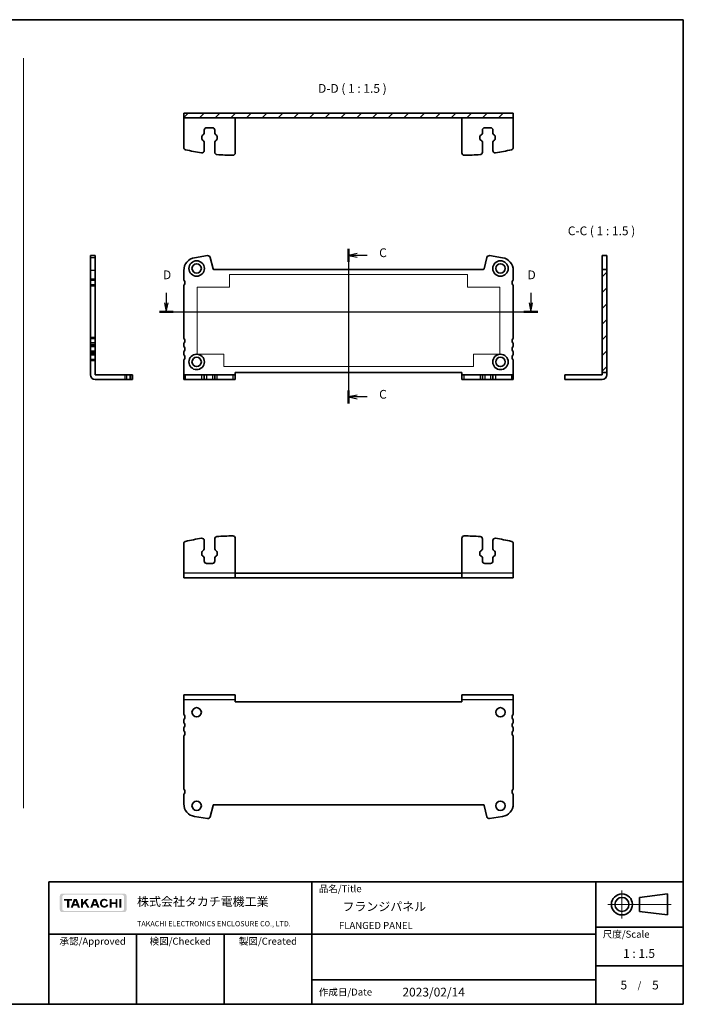
# Model space of a CAD drawing. Units: millimetres. Extents: x 29 to 3979, y 16 to 718.
# Drawn here: x 3695 to 3979, y 16 to 438 of the extents above; entities that cross this region are included whole.
import ezdxf

# ---------------------------------------------------------------- set-up
doc = ezdxf.new("R2010")
doc.units = ezdxf.units.MM
doc.header["$LTSCALE"] = 2
doc.linetypes.add('CHAIN', pattern=[0.35429999999999995, 0.2362, -0.0295, 0.0591, -0.0295])
for name, color, linetype, lineweight in [('Border (ISO)', 7, 'Continuous', 35), ('Hatch (ISO)', 1, 'Continuous', 18), ('Section Line (ISO)', 7, 'CHAIN', 25), ('Sketch Geometry (ISO)', 7, 'Continuous', 18), ('Symbol (ISO)', 7, 'Continuous', 18), ('Title (ISO)', 7, 'Continuous', 35), ('Visible (ISO)', 7, 'Continuous', 35), ('Visible Narrow (ISO)', 7, 'Continuous', 25)]:
    doc.layers.add(name, color=color, linetype=linetype, lineweight=lineweight)
doc.styles.add('Note Text (TK)', font='MS PGothic.ttf')
doc.styles.add('文字スタイル67', font='arial.ttf')

# ---------------------------------------------------------------- blocks, each defined once
blk = doc.blocks.new('図面枠 tk図枠')
at = {"layer": 'Border (ISO)'}
for p, q in [((14.49999999999999, 289), (405.4999999999999, 289)), ((14.49999999999999, 289), (14.50000000000001, 8.000000000000007)), ((405.4999999999999, 289), (405.4999999999999, 8.000000000000007)), ((14.50000000000001, 8.000000000000007), (405.4999999999999, 8.000000000000007))]:
    blk.add_line(p, q, dxfattribs=at)
blk = doc.blocks.new('表題欄 tk表題欄')
at = {"layer": 'Hatch (ISO)'}
h = blk.add_hatch(color=256, dxfattribs=at)
edge = h.paths.add_edge_path(flags=0)
edge.add_arc((95.57537688673352, 236.2990653650367), 0.5958259999999996, 269.9999999999897, 360)
edge.add_line((96.17120288673351, 236.2990653650368), (96.17120288673348, 239.7107813650365))
edge.add_arc((95.5753768867335, 239.7107813650366), 0.5958259999999996, 0, 90.0000000000068)
edge.add_line((95.57537688673342, 240.3066073650366), (79.13710888673356, 240.3066073650366))
edge.add_arc((79.13710888673353, 239.7107813650366), 0.5958259999999996, 89.99999999999744, 180)
edge.add_line((78.54128288673353, 239.7107813650365), (78.54128288673331, 236.2990653650368))
edge.add_arc((79.13710888673332, 236.2990653650365), 0.5958259999999996, 180, 270.0000000000231)
edge.add_line((79.13710888673356, 235.7032393650365), (95.57537688673342, 235.7032393650367))
edge = h.paths.add_edge_path()
edge.add_line((77.83935088673357, 239.9556413650366), (77.83935088673357, 236.0542053650368))
edge.add_arc((78.54128288673346, 236.0542053650367), 0.7019319999998935, 180, 270.0000000000087)
edge.add_line((78.54128288673357, 235.3522733650368), (96.17120288673352, 235.3522733650368))
edge.add_arc((96.17120288673351, 236.0542053650367), 0.7019319999998921, 270, 360)
edge.add_line((96.8731348867334, 236.0542053650368), (96.87313488673352, 239.9556413650366))
edge.add_arc((96.1712028867336, 239.9556413650367), 0.7019319999998921, 0, 90.00000000000873)
edge.add_line((96.17120288673348, 240.6575733650367), (78.54128288673357, 240.6575733650366))
edge.add_arc((78.54128288673357, 239.9556413650366), 0.7019319999999984, 90, 180)
for points in [[(79.07181288673355, 239.1476033650369), (79.07181288673355, 238.6578833650367), (79.92066088673353, 238.6578833650367), (79.92066088673353, 236.6581933650368), (80.50832488673353, 236.6581933650368), (80.50832488673353, 238.6578833650367), (81.35717288673355, 238.6578833650367), (81.35717288673355, 239.1476033650369)], [(85.68407849525303, 236.6581933650368), (84.9434673993943, 237.8918698287545), (84.41792288673358, 237.3246628822781), (84.41792288673358, 236.6581933650368), (83.89555488673355, 236.6581933650368), (83.89555488673355, 239.1476033650369), (84.41792288673358, 239.1476033650369), (84.41792288673358, 238.0993979968839), (85.38913556809511, 239.1476033650369), (86.10696490847272, 239.1476033650369), (85.31925422435492, 238.2974470774499), (86.30334488673353, 236.6581933650368)], [(92.09142939614459, 239.1476033650369), (92.09142939614459, 236.6581933650368), (92.60971639614465, 236.6581933650368), (92.60971639614465, 237.6580383650368), (93.76872039614462, 237.6580383650368), (93.76872039614462, 236.6581933650368), (94.28700739614459, 236.6581933650368), (94.28700739614459, 239.1476033650369), (93.76872039614462, 239.1476033650369), (93.76872039614462, 238.1477583650367), (92.60971639614465, 238.1477583650367), (92.60971639614465, 239.1476033650369)], [(94.84202339614467, 239.1476033650369), (94.84202339614467, 236.6581933650368), (95.36439139614473, 236.6581933650368), (95.36439139614473, 239.1476033650369)]]:
    blk.add_hatch(color=256, dxfattribs=at).paths.add_polyline_path(points)
h = blk.add_hatch(color=256, dxfattribs=at)
h.paths.add_polyline_path([(82.59020695886475, 237.7110913650368), (81.95242681460243, 237.7110913650368), (82.27131688673356, 238.5794973650367)], flags=0)
h.paths.add_polyline_path([(82.77903014574996, 237.1968853650368), (81.76360362771717, 237.1968853650368), (81.56578886050404, 236.6581933650368), (80.94907288673355, 236.6581933650368), (81.86321688673357, 239.1476033650369), (82.67941688673353, 239.1476033650369), (83.59356088673351, 236.6581933650368), (82.97684491296302, 236.6581933650368)])
h = blk.add_hatch(color=256, dxfattribs=at)
h.paths.add_polyline_path([(87.52707281460246, 237.7110913650368), (88.16485295886469, 237.7110913650368), (87.84596288673359, 238.5794973650367)], flags=0)
h.paths.add_polyline_path([(87.14043486050403, 236.6581933650368), (87.3382496277172, 237.1968853650368), (88.35367614574989, 237.1968853650368), (88.551490912963, 236.6581933650368), (89.16820688673343, 236.6581933650368), (88.25406288673352, 239.1476033650369), (87.43786288673356, 239.1476033650369), (86.52371888673358, 236.6581933650368)])
h = blk.add_hatch(color=256, dxfattribs=at)
edge = h.paths.add_edge_path()
edge.add_arc((90.52309888673334, 237.9028983650369), 1.273272000000011, 38.55054079078439, 336.5820184016556)
edge.add_line((91.69149139614446, 237.3968543650369), (91.17255542714857, 237.6216113977801))
edge.add_ellipse((90.52309888673352, 237.9028983650369), major_axis=(0, -0.7998759999999119), ratio=0.8673469387756529, start_angle=128.5505407907963, end_angle=426.582018401653, ccw=False)
edge.add_line((91.09381514418376, 238.3576891122095), (91.51887237036831, 238.6964075050431))
at = {"layer": 'Title (ISO)'}
for p, q in [((74.70882392282105, 244.052739026017), (255.7088239228211, 244.052739026017)), ((74.70882392282105, 209.052739026017), (74.70882392282105, 244.052739026017)), ((149.7088239228211, 244.052739026017), (149.7088239228211, 209.052739026017)), ((230.7088239228211, 244.052739026017), (230.7088239228211, 209.052739026017)), ((255.7088239228211, 244.052739026017), (255.7088239228211, 209.052739026017)), ((243.2088239228211, 239.552739026017), (251.2088239228211, 240.5527390260171)), ((243.2088239228211, 239.552739026017), (243.2088239228211, 235.552739026017)), ((251.2088239228211, 234.552739026017), (251.2088239228211, 240.5527390260171)), ((243.2088239228211, 235.552739026017), (251.2088239228211, 234.552739026017)), ((230.7088239228211, 231.052739026017), (255.7088239228211, 231.052739026017)), ((74.70882392282105, 229.052739026017), (230.7088239228211, 229.052739026017)), ((99.70882392282108, 229.052739026017), (99.70882392282108, 209.052739026017)), ((124.708823922821, 229.052739026017), (124.708823922821, 209.052739026017)), ((230.7088239228211, 220.052739026017), (255.7088239228211, 220.052739026017)), ((149.7088239228211, 216.052739026017), (230.7088239228211, 216.052739026017)), ((255.7088239228211, 209.052739026017), (74.70882392282105, 209.052739026017))]:
    blk.add_line(p, q, dxfattribs=at)
at = {"layer": 'Title (ISO)', "color": 4, "linetype": 'CHAIN', "lineweight": 18}
for p, q in [((238.2088239228211, 241.552739026017), (238.2088239228211, 233.552739026017)), ((252.2088239228211, 237.552739026017), (234.2088239228211, 237.552739026017))]:
    blk.add_line(p, q, dxfattribs=at)
at = {"layer": 'Title (ISO)'}
for radius in [3, 2]:
    blk.add_circle((238.2088239228211, 237.552739026017), radius, dxfattribs=at)
at = {"layer": 'Title (ISO)', "color": 1, "char_height": 2.000000029802322, "line_spacing_factor": 1.5, "style": 'Note Text (TK)'}
for s, insert, attachment_point in [('\\fＭＳ Ｐゴシック|b0|i0;\\H2.0000;品名/Title', (151.708823922821, 242.052739026017), 4), ('\\fＭＳ Ｐゴシック|b0|i0;\\H2.0000;承認/Approved', (87.20882392282108, 227.052739026017), 5), ('\\fＭＳ Ｐゴシック|b0|i0;\\H2.0000;検図/Checked', (112.208823922821, 227.052739026017), 5), ('\\fＭＳ Ｐゴシック|b0|i0;\\H2.0000;製図/Created', (137.2088239228211, 227.052739026017), 5), ('\\fＭＳ Ｐゴシック|b0|i0;\\H2.0000;尺度/Scale', (232.7088239228211, 229.052739026017), 4), ('\\fＭＳ Ｐゴシック|b0|i0;\\H2.0000;作成日/Date', (151.708823922821, 212.552739026017), 4)]:
    blk.add_mtext(s, dxfattribs=dict(at, insert=insert, attachment_point=attachment_point))
at = {"layer": 'Title (ISO)', "color": 7, "line_spacing_factor": 1.5, "style": 'Note Text (TK)'}
for s, insert, char_height, attachment_point in [('株式会社タカチ電機工業', (99.87313488673345, 238.052739026017), 2.5, 4), ('\\fArial|b0|i0;\\H1.4986;TAKACHI ELECTRONICS ENCLOSURE CO., LTD.', (99.87313488673342, 232.052739026017), 1.49859994649887, 4), ('\\fＭＳ Ｐゴシック|b0|i0;\\H2.0000;/', (243.2088239228211, 214.552739026017), 2.000000029802322, 5)]:
    blk.add_mtext(s, dxfattribs=dict(at, insert=insert, char_height=char_height, attachment_point=attachment_point))
at = {"layer": 'Title (ISO)', "color": 7}
for tag, p, height, style in [('<品名>_001', (157.524164831912, 235.7175117532897), 2.5, 'Note Text (TK)'), ('<Title>_001', (157.4796288307291, 230.5520568828656), 2.000000029802322, '文字スタイル67'), ('<尺度>_001', (238.5355284682756, 222.3098412987444), 2.5, 'Note Text (TK)'), ('作成日_001', (175.6108125591847, 211.2814322078352), 2.5, 'Note Text (TK)'), ('<ページ_No.>_001', (237.9488807410029, 213.302739026017), 2.5, 'Note Text (TK)'), ('<総ページ数>_001', (246.7997330137301, 213.302739026017), 2.5, 'Note Text (TK)')]:
    blk.add_attdef(tag, p, '', height=height, dxfattribs=dict(at, style=style))
blk = doc.blocks.new('断面線C')
at = {"layer": 'Section Line (ISO)', "linetype": 'CHAIN'}
blk.add_line((322.6284046154286, 229.3917300833794), (322.6284046154286, 185.2597831069417), dxfattribs=at)
at = {"layer": 'Section Line (ISO)', "linetype": 'Continuous', "lineweight": 50}
for p, q in [((322.6284046154286, 229.3917300833794), (322.6284046154286, 225.6597831069418)), ((322.6284046154286, 188.9917300833793), (322.6284046154286, 185.2597831069417))]:
    blk.add_line(p, q, dxfattribs=at)
at = {"layer": 'Section Line (ISO)', "linetype": 'Continuous'}
for p, q in [((325.1284046154286, 228.0257565951606), (322.6284046154286, 227.5257565951606)), ((325.1284046154286, 227.5257565951606), (322.6284046154286, 227.5257565951606)), ((322.6284046154286, 227.5257565951606), (325.1284046154286, 227.0257565951605)), ((327.9652442287893, 227.5257565951606), (325.1284046154286, 227.5257565951606)), ((325.1284046154286, 187.6257565951605), (322.6284046154286, 187.1257565951605)), ((325.1284046154286, 187.1257565951605), (322.6284046154286, 187.1257565951605)), ((322.6284046154286, 187.1257565951605), (325.1284046154286, 186.6257565951605)), ((327.9652442287893, 187.1257565951605), (325.1284046154286, 187.1257565951605))]:
    blk.add_line(p, q, dxfattribs=at)
at = {"layer": 'Section Line (ISO)', "char_height": 2.5, "attachment_point": 7, "line_spacing_factor": 0.25, "style": 'Note Text (TK)'}
for insert in [(331.3524051888701, 226.2538267611226), (331.3524051888701, 185.8538267611225)]:
    blk.add_mtext('C', dxfattribs=dict(at, insert=insert))
blk = doc.blocks.new('断面線D')
at = {"layer": 'Section Line (ISO)', "linetype": 'Continuous'}
for p, q in [((270.6284046153998, 216.8133841114737), (270.6284046153997, 213.9424232624604)), ((374.628404615328, 216.8133841114709), (374.6284046153278, 213.9424232624577)), ((270.1284046153997, 213.9424232624604), (270.6284046153996, 211.4424232624604)), ((270.6284046153997, 213.9424232624604), (270.6284046153996, 211.4424232624604)), ((270.6284046153996, 211.4424232624604), (271.1284046153997, 213.9424232624604)), ((374.1284046153278, 213.9424232624578), (374.6284046153278, 211.4424232624577)), ((374.6284046153278, 213.9424232624577), (374.6284046153278, 211.4424232624577)), ((374.6284046153278, 211.4424232624577), (375.1284046153279, 213.9424232624577))]:
    blk.add_line(p, q, dxfattribs=at)
at = {"layer": 'Section Line (ISO)', "linetype": 'CHAIN'}
blk.add_line((268.6669713533098, 211.4424232624605), (376.5898378774177, 211.4424232624577), dxfattribs=at)
at = {"layer": 'Section Line (ISO)', "linetype": 'Continuous', "lineweight": 50}
for p, q in [((268.6669713533098, 211.4424232624605), (272.5898378774895, 211.4424232624604)), ((372.6669713532379, 211.4424232624578), (376.5898378774177, 211.4424232624577))]:
    blk.add_line(p, q, dxfattribs=at)
at = {"layer": 'Section Line (ISO)', "char_height": 2.5, "attachment_point": 7, "line_spacing_factor": 0.25, "style": 'Note Text (TK)'}
for insert in [(269.6869550289095, 219.9424232624604), (373.6869550288377, 219.9424232624577)]:
    blk.add_mtext('D', dxfattribs=dict(at, insert=insert))

msp = doc.modelspace()

# ---------------------------------------------------------------- hatches: boundary and pattern name
at = {"layer": 'Hatch (ISO)'}
h = msp.add_hatch(dxfattribs=at)
h.set_pattern_fill('ANSI31', color=256, scale=38.1, style=0)
h.set_pattern_definition([(44.99999999999999, (3351.807393076952, -4.382837635643536), (-3.367596045400932, 3.367596045400933), [])])
h.paths.add_polyline_path([(3906.249999999947, 395.4999999999981), (3906.249999999947, 397.4999999999982), (3765.250000000054, 397.5000000000018), (3765.250000000054, 395.5000000000019)])
h = msp.add_hatch(dxfattribs=at)
h.set_pattern_fill('ANSI31', color=256, scale=38.1, style=0)
h.set_pattern_definition([(44.99999999999999, (3356.223245660326, -4.688634892069014), (-3.367596045400932, 3.367596045400933), [])])
h.paths.add_polyline_path([(3944.249999999943, 286.5000000019213), (3946.249999999944, 286.5000000019213), (3946.249999999944, 330.6000000016151), (3944.249999999943, 330.6000000016151)])

# ---------------------------------------------------------------- linework, layer by layer
at = {"layer": 'Sketch Geometry (ISO)'}
msp.add_line((3696.695513891573, 420.9850249503778), (3696.695513891573, 99.93802796735272), dxfattribs=at)
at = {"layer": 'Sketch Geometry (ISO)', "color": 4, "linetype": 'Continuous', "lineweight": 18}
for p, q in [((3784.84999999994, 328.3500000013755), (3784.849999999941, 323.0500000013754)), ((3886.649999999941, 328.3500000013885), (3784.84999999994, 328.3500000013755)), ((3886.649999999941, 323.0500000013885), (3886.649999999941, 328.3500000013885)), ((3784.849999999941, 323.0500000013754), (3770.949999999942, 323.0500000013738)), ((3770.949999999942, 323.0500000013738), (3770.949999999945, 294.3000000015536)), ((3900.549999999941, 323.0500000013902), (3886.649999999941, 323.0500000013885)), ((3900.549999999945, 294.3000000015702), (3900.549999999941, 323.0500000013902)), ((3770.949999999945, 294.3000000015536), (3782.349999999945, 294.300000001555)), ((3782.349999999945, 294.300000001555), (3782.349999999946, 289.0000000013752)), ((3889.149999999946, 289.0000000013888), (3889.149999999945, 294.3000000015686)), ((3889.149999999945, 294.3000000015686), (3900.549999999945, 294.3000000015702)), ((3782.349999999946, 289.0000000013752), (3889.149999999946, 289.0000000013888))]:
    msp.add_line(p, q, dxfattribs=at)
at = {"layer": 'Visible (ISO)'}
for p, q in [((3906.249999999947, 397.4999999999982), (3765.250000000054, 397.500000000002)), ((3765.250000000054, 397.500000000002), (3765.250000000054, 395.5000000000019)), ((3906.249999999947, 395.4999999999982), (3906.249999999947, 397.4999999999982)), ((3765.250000000054, 395.5000000000019), (3906.249999999947, 395.4999999999982)), ((3765.250000000305, 395.5000000000019), (3765.250000000305, 382.791222870346)), ((3787.249999999776, 395.5000000000014), (3787.249999999776, 380.4953858647928)), ((3884.249999999762, 395.4999999999987), (3884.249999999762, 380.4953858647784)), ((3906.249999999775, 395.4999999999982), (3906.249999999775, 382.7912228703167)), ((3773.257595190269, 388.0327873453611), (3773.587847696589, 388.2158492988795)), ((3774.000000000393, 388.9155450645909), (3774.000000000393, 390.2500000000017)), ((3775.000000000392, 391.2500000000016), (3777.499999999744, 391.2500000000016)), ((3778.499999999744, 390.2500000000016), (3778.499999999744, 388.9155450645908)), ((3778.912152303547, 388.2158492988792), (3779.242404809867, 388.0327873453609)), ((3892.257595189638, 388.032787345358), (3892.587847695958, 388.2158492988762)), ((3892.999999999761, 388.9155450645877), (3892.999999999761, 390.2499999999985)), ((3893.999999999761, 391.2499999999984), (3896.499999999775, 391.2499999999984)), ((3897.499999999775, 390.2499999999984), (3897.499999999775, 388.9155450645876)), ((3897.912152303577, 388.2158492988761), (3898.242404809898, 388.0327873453578)), ((3773.000000000392, 386.404522508212), (3773.000000000392, 387.5954774917915)), ((3773.587847696589, 385.784150701124), (3773.257595190269, 385.9672126546422)), ((3774.000000000393, 381.4999717086953), (3774.000000000393, 385.0844549354125)), ((3778.499999999744, 385.0844549354124), (3778.499999999744, 380.7581667796835)), ((3779.242404809867, 385.9672126546421), (3778.912152303547, 385.7841507011238)), ((3779.499999999745, 387.5954774917913), (3779.499999999744, 386.4045225082118)), ((3891.999999999761, 386.4045225082088), (3891.999999999761, 387.5954774917882)), ((3892.587847695958, 385.7841507011208), (3892.257595189638, 385.9672126546391)), ((3892.999999999761, 380.7581667796294), (3892.999999999761, 385.0844549354093)), ((3897.499999999774, 385.0844549354092), (3897.499999999774, 381.4999717086845)), ((3898.242404809898, 385.967212654639), (3897.912152303577, 385.7841507011207)), ((3898.499999999775, 387.5954774917881), (3898.499999999775, 386.4045225082086)), ((3725.250000000055, 336.4994852503062), (3725.250000000055, 336.4874198240894)), ((3727.250000000055, 336.4994852503062), (3725.250000000055, 336.4994852503062)), ((3725.250000000053, 335.6125846655828), (3725.250000000055, 336.4874198240894)), ((3725.250000000053, 335.6125846655829), (3725.250000000052, 330.1802987923019)), ((3727.250000000055, 336.4874198240894), (3727.250000000055, 336.4994852503062)), ((3727.250000000055, 336.4874198240894), (3727.250000000053, 335.6125846655828)), ((3727.250000000051, 330.1802987923017), (3727.250000000053, 335.6125846655828)), ((3775.413102249486, 336.4874198240896), (3769.889610442373, 335.6125846655828)), ((3777.746271784128, 330.8274234329354), (3776.517297836976, 335.7565687079939)), ((3894.982702163219, 335.7565687079941), (3893.753728216063, 330.8274234329351)), ((3901.610389557822, 335.6125846655829), (3896.086897750709, 336.4874198240896)), ((3944.249999999943, 336.4994852503063), (3944.249999999943, 335.7565687079939)), ((3944.249999999943, 336.4994852503062), (3946.249999999944, 336.4994852503062)), ((3944.249999999943, 330.8274234329354), (3944.249999999943, 335.7565687079939)), ((3946.249999999944, 335.7565687079939), (3946.249999999944, 336.4994852503062)), ((3946.249999999944, 335.7565687079939), (3946.249999999944, 330.8274234329354)), ((3725.250000000052, 326.4500000015416), (3725.250000000052, 330.1802987923019)), ((3727.250000000051, 330.1802987923019), (3727.250000000051, 326.4500000015416)), ((3765.250000000094, 330.1802987923019), (3765.2500000001, 326.4500000015416)), ((3893.46263949818, 330.6000000016151), (3778.03736050201, 330.6000000016151)), ((3906.250000000095, 326.450000001539), (3906.2500000001, 330.1802987923013)), ((3944.249999999943, 330.6000000016151), (3944.249999999943, 330.8274234329354)), ((3946.249999999944, 330.6000000016151), (3944.249999999943, 330.6000000016151)), ((3944.249999999943, 330.6000000016151), (3944.249999999943, 286.5000000019213)), ((3946.249999999944, 330.8274234329354), (3946.249999999944, 330.6000000016151)), ((3946.249999999944, 286.5000000019213), (3946.249999999944, 330.6000000016151)), ((3725.250000000052, 326.4500000015416), (3725.250000000052, 325.8500000015699)), ((3725.250000000052, 324.0500000016118), (3725.250000000052, 325.85000000157)), ((3727.250000000052, 325.8500000015699), (3727.250000000051, 326.4500000015415)), ((3727.250000000052, 325.85000000157), (3727.250000000052, 324.0500000016118)), ((3725.250000000052, 324.0500000016118), (3725.250000000052, 323.4500000016106)), ((3725.250000000052, 301.5000000016327), (3725.250000000052, 323.4500000016106)), ((3727.250000000051, 323.4500000016106), (3727.250000000052, 324.0500000016118)), ((3727.250000000051, 323.4500000016106), (3727.250000000051, 301.5000000016327)), ((3765.250000000052, 323.4500000016106), (3765.250000000051, 301.5000000016327)), ((3906.249999999803, 301.5000000016006), (3906.250000000085, 323.4500000015786)), ((3725.250000000052, 301.5000000016327), (3725.250000000052, 300.90000000163)), ((3725.250000000052, 299.1000000016541), (3725.250000000052, 300.9000000016301)), ((3727.250000000052, 300.90000000163), (3727.250000000051, 301.5000000016327)), ((3727.250000000052, 300.9000000016301), (3727.250000000052, 299.1000000016541)), ((3725.250000000052, 299.1000000016541), (3725.250000000052, 298.5000000016801)), ((3725.250000000052, 298.000000001621), (3725.250000000052, 298.5000000016801)), ((3725.250000000052, 298.000000001621), (3725.250000000052, 297.4000000016198)), ((3725.250000000052, 295.6000000016193), (3725.250000000052, 297.4000000016198)), ((3725.250000000052, 295.6000000016193), (3725.250000000052, 295.0000000016208)), ((3727.250000000051, 298.50000000168), (3727.250000000052, 299.1000000016541)), ((3727.250000000051, 298.5000000016801), (3727.250000000051, 298.000000001621)), ((3727.250000000052, 297.4000000016198), (3727.250000000051, 298.000000001621)), ((3727.250000000052, 297.4000000016198), (3727.250000000052, 295.6000000016193)), ((3727.250000000051, 295.0000000016208), (3727.250000000052, 295.6000000016193)), ((3765.250000000091, 298.5000000016801), (3765.250000000087, 298.000000001621)), ((3906.249999999766, 298.0000000015896), (3906.249999999761, 298.5000000016495)), ((3725.250000000052, 294.5000000016202), (3725.250000000052, 295.0000000016208)), ((3725.250000000052, 294.5000000016202), (3725.250000000052, 293.9000000016199)), ((3725.250000000052, 292.1000000016197), (3725.250000000052, 293.9000000016199)), ((3725.250000000052, 292.1000000016197), (3725.250000000052, 291.5000000016107)), ((3725.250000000052, 285.5000000007711), (3725.250000000052, 291.5000000016107)), ((3727.250000000051, 295.0000000016208), (3727.250000000051, 294.5000000016202)), ((3727.250000000052, 293.9000000016199), (3727.250000000051, 294.5000000016202)), ((3727.250000000052, 293.9000000016199), (3727.250000000052, 292.1000000016197)), ((3727.250000000051, 291.5000000016107), (3727.250000000052, 292.1000000016197)), ((3727.250000000051, 291.5000000016107), (3727.250000000051, 285.5000000007218)), ((3765.250000000066, 295.0000000016208), (3765.250000000062, 294.5000000016203)), ((3765.250000000041, 291.5000000016107), (3765.250000000302, 285.5000000007218)), ((3906.249999999789, 294.5000000015875), (3906.249999999786, 295.0000000015889)), ((3906.249999999772, 285.500000000009), (3906.249999999809, 291.5000000015888)), ((3727.250000000051, 285.5000000007218), (3739.958777129708, 285.5000000007218)), ((3727.250000000051, 283.5000000007712), (3739.958777129728, 283.5000000007712)), ((3739.958777129708, 285.4999999999122), (3740.932980755462, 285.4999999999122)), ((3740.932980755462, 283.4999999998501), (3739.958777129728, 283.4999999998538)), ((3742.238740357133, 285.5000000007218), (3740.932980755462, 285.5000000007218)), ((3740.932980755462, 283.5000000006577), (3742.238740357133, 283.500000000624)), ((3742.250028291361, 285.5000000007218), (3742.238740357133, 285.5000000007218)), ((3742.238740357133, 283.5000000006614), (3742.250028291361, 283.5000000006608)), ((3742.98888017299, 285.5000000007218), (3742.250028291362, 285.5000000007218)), ((3742.250028291361, 285.5000000007218), (3742.250028291361, 283.5000000006616)), ((3742.250028291362, 283.5000000006616), (3742.98888017299, 283.5000000006616)), ((3743.254613682431, 285.5000000007218), (3742.98888017299, 285.5000000007218)), ((3742.98888017299, 283.5000000006616), (3743.254613682431, 283.5000000006275)), ((3743.254614135267, 285.5000000007377), (3743.254614135267, 283.5000000006774)), ((3765.250000000302, 285.5000000007218), (3765.250000000389, 283.5000000007712)), ((3765.250000000302, 285.4999999999122), (3766.024329232219, 285.4999999999122)), ((3766.024329232219, 283.4999999998501), (3765.250000000389, 283.4999999998539)), ((3772.850171928936, 285.5000000007218), (3766.024329232219, 285.5000000007218)), ((3766.024329232219, 283.5000000006577), (3772.850171928936, 283.500000000624)), ((3774.00000000039, 285.5000000007218), (3772.850171928936, 285.5000000007218)), ((3772.850171928936, 283.5000000006616), (3774.00000000039, 283.5000000006567)), ((3774.00000000039, 285.5000000007218), (3775.000000000389, 285.5000000007218)), ((3774.00000000039, 285.5000000007218), (3774.00000000039, 283.5000000007218)), ((3775.000000000389, 283.5000000006616), (3774.00000000039, 283.5000000006665)), ((3775.000000000389, 285.5000000007218), (3777.499999999741, 285.5000000007218)), ((3777.499999999741, 283.5000000007218), (3775.000000000389, 283.5000000007218)), ((3777.499999999741, 285.5000000007218), (3778.499999999741, 285.5000000007218)), ((3778.499999999741, 283.5000000006616), (3777.499999999741, 283.5000000006616)), ((3779.423205636146, 285.5000000007218), (3778.499999999741, 285.5000000007218)), ((3778.499999999741, 285.5000000007218), (3778.499999999741, 283.5000000007218)), ((3778.499999999741, 283.5000000006616), (3779.423205636146, 283.5000000006616)), ((3786.249048332808, 285.5000000007218), (3779.423205636146, 285.5000000007218)), ((3779.423205636146, 283.5000000006616), (3786.249048332808, 283.5000000006277)), ((3786.249048332808, 285.5000000007296), (3787.249999999774, 285.5000000007296)), ((3787.249999999741, 283.5000000006669), (3786.249048332808, 283.5000000006719)), ((3787.249999999774, 285.5000000007218), (3787.249999999789, 286.5000000022777)), ((3787.249999999789, 286.5000000022777), (3884.249999999759, 286.500000001565)), ((3787.249999999741, 283.5000000006616), (3787.249999999774, 285.5000000007218)), ((3884.249999999759, 286.500000001565), (3884.249999999759, 285.5000000002158)), ((3884.249999999759, 285.5000000002158), (3884.249999999758, 283.5000000002157)), ((3884.249999999759, 285.5000000000178), (3885.250951666718, 285.5000000000084)), ((3885.250951666718, 283.5000000000084), (3884.249999999758, 283.5000000000178)), ((3892.076794363347, 285.4999999999355), (3885.250951666718, 285.4999999999995)), ((3885.250951666718, 283.4999999999997), (3892.076794363347, 283.4999999999356)), ((3892.999999999759, 285.4999999999996), (3892.076794363347, 285.500000000009)), ((3892.076794363347, 283.500000000009), (3892.999999999759, 283.4999999999997)), ((3892.999999999759, 285.5000000000184), (3893.999999999759, 285.500000000009)), ((3892.999999999759, 285.5000000007218), (3892.999999999759, 283.5000000007218)), ((3893.999999999759, 283.500000000009), (3892.999999999759, 283.5000000000184)), ((3893.999999999759, 285.5000000007218), (3896.499999999772, 285.5000000007218)), ((3896.499999999772, 283.5000000007218), (3893.999999999759, 283.5000000007218)), ((3896.499999999772, 285.500000000009), (3897.499999999772, 285.500000000009)), ((3897.499999999772, 283.500000000009), (3896.499999999772, 283.500000000009)), ((3898.649828071226, 285.500000000009), (3897.499999999772, 285.500000000009)), ((3897.499999999772, 285.5000000007218), (3897.499999999772, 283.5000000007218)), ((3897.499999999772, 283.500000000009), (3898.649828071226, 283.500000000009)), ((3905.475670767854, 285.4999999999445), (3898.649828071226, 285.500000000009)), ((3898.649828071226, 283.500000000009), (3905.475670767855, 283.4999999999444)), ((3905.475670767855, 285.5000000000341), (3906.249999999772, 285.5000000000268)), ((3906.24999999976, 283.5000000000267), (3905.475670767855, 283.500000000034)), ((3906.24999999976, 283.500000000009), (3906.249999999772, 285.500000000009)), ((3928.245385864735, 285.5000000007296), (3929.245385864735, 285.5000000007296)), ((3928.245385864735, 285.5000000007377), (3928.245385864735, 283.5000000006774)), ((3929.245385864735, 283.5000000006669), (3928.245385864735, 283.5000000006719)), ((3944.249999999943, 285.5000000007218), (3929.245385864735, 285.5000000007218)), ((3944.249999999943, 283.5000000006616), (3929.245385864735, 283.5000000006616)), ((3944.249999999943, 286.5000000019213), (3946.249999999944, 286.5000000019213)), ((3944.249999999943, 285.5000000007218), (3944.249999999943, 286.5000000022777)), ((3946.249999999944, 286.5000000022777), (3946.249999999944, 285.5000000006615)), ((3778.499999999967, 215.2418332203173), (3778.499999999967, 210.9155450645884)), ((3787.249999999967, 200.4999999999992), (3787.249999999967, 215.5046141352077)), ((3884.249999999985, 200.4999999999992), (3884.249999999985, 215.5046141352195)), ((3892.999999999985, 210.9155450645884), (3892.999999999985, 215.2418332203683)), ((3765.250000000616, 200.4999999999992), (3765.250000000616, 213.2087771296753)), ((3774.000000000615, 210.9155450645884), (3774.000000000615, 214.5000282913056)), ((3897.499999999998, 214.5000282913131), (3897.499999999998, 210.9155450645884)), ((3906.249999999986, 200.4999999999992), (3906.249999999986, 213.2087771296836)), ((3773.000000000615, 208.4045225082094), (3773.000000000615, 209.5954774917889)), ((3773.257595190492, 210.0327873453586), (3773.587847696813, 210.2158492988769)), ((3773.587847696813, 207.7841507011215), (3773.257595190492, 207.9672126546398)), ((3774.000000000615, 205.7499999999992), (3774.000000000615, 207.08445493541)), ((3778.499999999967, 207.08445493541), (3778.499999999967, 205.7499999999992)), ((3778.91215230377, 210.2158492988769), (3779.242404810091, 210.0327873453586)), ((3779.242404810091, 207.9672126546398), (3778.91215230377, 207.7841507011215)), ((3779.499999999967, 209.5954774917889), (3779.499999999967, 208.4045225082094)), ((3891.999999999985, 208.4045225082094), (3891.999999999985, 209.5954774917889)), ((3892.257595189862, 210.0327873453586), (3892.587847696182, 210.2158492988769)), ((3892.587847696182, 207.7841507011215), (3892.257595189862, 207.9672126546398)), ((3892.999999999985, 205.7499999999993), (3892.999999999985, 207.08445493541)), ((3897.499999999998, 207.08445493541), (3897.499999999998, 205.7499999999992)), ((3897.912152303801, 210.2158492988769), (3898.242404810122, 210.0327873453586)), ((3898.242404810122, 207.9672126546398), (3897.912152303801, 207.7841507011215)), ((3898.499999999998, 209.5954774917889), (3898.499999999998, 208.4045225082094)), ((3777.499999999967, 204.7499999999992), (3775.000000000615, 204.7499999999992)), ((3896.499999999998, 204.7499999999992), (3893.999999999985, 204.7499999999992)), ((3765.250000000577, 198.4999999999998), (3765.250000000664, 200.4999999999992)), ((3765.250000000528, 198.4999999999998), (3787.25, 198.4999999999998)), ((3787.249999999989, 200.4999999999992), (3787.250000000022, 198.4999999999998)), ((3787.250000000016, 200.5000000000001), (3884.249999999985, 200.5000000000001)), ((3884.249999999985, 198.5000000000001), (3787.250000000016, 198.5000000000001)), ((3884.249999999994, 198.4999999999998), (3884.249999999993, 200.4999999999992)), ((3884.249999999985, 198.4999999999998), (3906.249999999998, 198.4999999999998)), ((3906.249999999963, 200.4999999999992), (3906.249999999976, 198.4999999999998)), ((3765.2500000003, 146.4999999986326), (3765.250000000386, 148.4999999986338)), ((3787.249999999689, 148.4999999987435), (3765.250000000338, 148.4999999986338)), ((3787.249999999712, 148.4999999987435), (3787.249999999744, 146.4999999987423)), ((3906.249999999708, 148.499999999396), (3884.249999999707, 148.4999999991894)), ((3884.249999999717, 146.4999999991882), (3884.249999999715, 148.4999999991894)), ((3906.249999999685, 148.499999999396), (3906.249999999698, 146.4999999993948)), ((3765.25000000025, 146.4999999986326), (3765.249999999989, 140.499999997793)), ((3787.249999999738, 145.4999999971261), (3787.249999999722, 146.4999999987423)), ((3884.249999999708, 145.4999999978388), (3787.249999999738, 145.4999999971261)), ((3884.249999999707, 146.4999999991882), (3884.249999999708, 145.4999999978388)), ((3906.249999999757, 140.499999997815), (3906.24999999972, 146.4999999993948)), ((3765.250000000011, 137.4999999977836), (3765.250000000014, 136.999999997783)), ((3906.249999999734, 136.9999999978149), (3906.249999999737, 137.4999999978163)), ((3765.250000000035, 133.9999999977829), (3765.250000000039, 133.4999999977238)), ((3906.24999999971, 133.4999999977543), (3906.249999999714, 133.9999999978142)), ((3765.25, 130.4999999977711), (3765.25, 108.5499999977932)), ((3906.250000000033, 108.5499999978252), (3906.249999999752, 130.4999999978032)), ((3765.250000000048, 105.5499999978622), (3765.250000000043, 101.8197012071019)), ((3906.250000000048, 101.8197012071026), (3906.250000000044, 105.5499999978648)), ((3776.517297836924, 96.24343129140996), (3777.746271784076, 101.1725765664684)), ((3778.037360501958, 101.3999999977888), (3893.462639498129, 101.3999999977888)), ((3893.753728216011, 101.1725765664687), (3894.982702163167, 96.24343129140973)), ((3769.889610442321, 96.3874153338211), (3775.413102249434, 95.51258017531434)), ((3896.086897750657, 95.51258017531426), (3901.61038955777, 96.38741533382102))]:
    msp.add_line(p, q, dxfattribs=at)
for centre, radius in [((3770.749999999806, 331.0000000007438), 3.299999999999999), ((3770.749999999806, 331.0000000007438), 2), ((3900.750000000389, 331.0000000000606), 3.299999999999999), ((3900.750000000389, 331.0000000000606), 2), ((3770.749999999775, 291.0000000007439), 3.299999999999999), ((3770.749999999775, 291.0000000007439), 2), ((3900.750000000093, 291.0000000000607), 3.299999999999999), ((3900.750000000093, 291.0000000000607), 2), ((3770.749999999723, 140.99999999866), 2), ((3900.750000000041, 140.9999999993432), 2), ((3770.749999999754, 100.99999999866), 2), ((3900.750000000337, 100.9999999993432), 2)]:
    msp.add_circle(centre, radius, dxfattribs=at)
for centre, radius, start, end in [((3773.500000000392, 387.5954774917915), 0.5000000000000043, 118.9999999999991, 180), ((3773.200000000392, 388.9155450645909), 0.8000000000000017, 298.9999999999991, 0), ((3775.000000000392, 390.2500000000016), 0.999999999999998, 90, 180), ((3777.499999999744, 390.2500000000016), 0.9999999999999998, 0, 90), ((3779.299999999744, 388.9155450645908), 0.7999999999999985, 180, 241.0000000000008), ((3778.999999999744, 387.5954774917913), 0.4999999999999992, 0, 61.00000000000084), ((3892.499999999762, 387.5954774917882), 0.5000000000000249, 118.9999999999991, 180), ((3892.199999999761, 388.9155450645877), 0.8000000000000826, 298.9999999999991, 0), ((3893.999999999761, 390.2499999999984), 0.9999999999999964, 90, 180), ((3896.499999999775, 390.2499999999984), 1, 0, 90), ((3898.299999999775, 388.9155450645875), 0.7999999999999475, 180, 241.0000000000008), ((3897.999999999774, 387.5954774917881), 0.5000000000000174, 0, 61.00000000000084), ((3773.500000000392, 386.404522508212), 0.5000000000000102, 180, 241.0000000000008), ((3773.200000000392, 385.0844549354125), 0.800000000000001, 0, 61.00000000000084), ((3779.299999999744, 385.0844549354123), 0.8000000000000023, 118.9999999999991, 180), ((3778.999999999744, 386.4045225082118), 0.5000000000000093, 298.9999999999991, 0), ((3892.499999999762, 386.4045225082088), 0.500000000000078, 180, 241.0000000000008), ((3892.199999999761, 385.0844549354093), 0.8000000000000717, 0, 61.00000000000084), ((3898.299999999775, 385.0844549354091), 0.8000000000000044, 118.9999999999991, 180), ((3897.999999999774, 386.4045225082086), 0.5000000000000426, 298.9999999999991, 0), ((3766.250000000305, 382.791222870346), 1.000000000000001, 180, 256.9576751363663), ((3786.33469835974, 469.4953455624752), 90.00000000000728, 256.9576751363663, 261.3830368172083), ((3773.000000000392, 381.4999717086953), 0.9999999999999779, 261.3830368172083, 0), ((3779.499999999744, 380.7581667796835), 0.9999999999999974, 180, 265.5956708238858), ((3786.33469835974, 469.4953455624811), 90.00000000001307, 265.5956708238858, 269.9454734911098), ((3786.249999999776, 380.4953858647929), 0.9999999999999984, 269.9454734911358, 0), ((3885.249999999761, 380.4953858647784), 1.000000000000036, 180, 270.0545265084733), ((3885.165301640406, 469.495345562462), 90.00000000000779, 270.0545265084733, 274.404329175696), ((3891.999999999761, 380.7581667796294), 0.9999999999999559, 274.404329175696, 0), ((3898.499999999775, 381.4999717086845), 0.9999999999999607, 180, 278.6169631828181), ((3885.165301640405, 469.495345562466), 90.0000000000121, 278.6169631828181, 283.0423248635802), ((3905.249999999774, 382.7912228703167), 0.9999999999999964, 283.0423248635802, 0), ((3770.750000000094, 330.1802987923092), 5.500000000000452, 98.999999999992, 180), ((3775.566408025225, 335.5194852503063), 0.9800000000000498, 13.99999999998935, 98.999999999992), ((3895.933591974969, 335.5194852503063), 0.9800000000001713, 80.99999999998165, 165.9999999999698), ((3900.7500000001, 330.18029879231), 5.499999999999705, 0, 81.00000000000801), ((3778.03736050201, 330.9000000016153), 0.300000000000151, 193.9999999999668, 269.9999999999479), ((3893.46263949818, 330.9000000016151), 0.3000000000000322, 270.0000000000521, 345.9999999999701), ((3766.250000000098, 326.4500000015543), 0.9999999999988993, 180, 216.8698976447832), ((3764.25000000006, 324.9500000016139), 1.499999999996814, 323.130102353957, 36.86989764383013), ((3907.250000000135, 324.9500000016003), 1.49999999999684, 143.1301023558225, 216.8698976411798), ((3905.250000000097, 326.4500000015417), 0.9999999999985602, 323.1301023556511, 0), ((3766.250000000051, 323.4500000016098), 0.9999999999988602, 143.1301023539574, 180), ((3905.249999999895, 323.4500000016089), 1.000000000189551, 0, 36.86989764421965), ((3766.250000000051, 301.5000000016321), 0.99999999999978, 180, 216.869897646), ((3764.250000000056, 300.0000000016263), 1.499999999999899, 323.1301023554774, 36.8698976460427), ((3907.249999999797, 300.000000001594), 1.499999999998849, 143.1301023539569, 216.8698976444392), ((3905.249999999803, 301.5000000016009), 1.000000000000282, 323.1301023539125, 0), ((3766.25000000009, 298.5000000016727), 0.9999999999997836, 143.1301023554752, 180), ((3766.250000000087, 298.000000001614), 1.00000000000022, 180, 216.8698976453943), ((3766.250000000066, 295.000000001615), 0.9999999999993061, 143.1301023538259, 180), ((3764.250000000075, 296.5000000016282), 1.500000000001077, 323.1301023537803, 36.86989764539458), ((3907.249999999777, 296.5000000015957), 1.500000000001369, 143.1301023545627, 216.8698976462171), ((3905.249999999759, 298.5000000016428), 1.000000000001595, 0, 36.86989764439488), ((3905.249999999766, 298.0000000015825), 1.000000000000725, 323.1301023546057, 0), ((3905.249999999787, 295.0000000015831), 0.999999999998735, 0, 36.86989764617508), ((3766.250000000062, 294.5000000016132), 0.9999999999990826, 180, 216.8698976453943), ((3766.250000000056, 291.5000000016084), 1.000000000015462, 143.1301023540011, 180), ((3764.25000000005, 293.000000001628), 1.500000000000861, 323.1301023537834, 36.86989764543561), ((3907.249999999801, 293.0000000015961), 1.500000000001121, 143.1301023545662, 216.8698976462187), ((3905.249999999791, 294.5000000015813), 0.9999999999978079, 323.1301023545218, 0), ((3905.24999999981, 291.5000000015825), 0.9999999999990192, 0, 36.86989764621645), ((3727.250000000051, 285.5000000007711), 2.00000000000001, 180, 270), ((3944.249999999943, 285.5000000006615), 2.000000000000009, 270, 0), ((3786.334698359958, 126.5046544375379), 89.99999999999442, 98.61696318279172, 103.0423248636336), ((3773.000000000615, 214.5000282913056), 0.999999999999979, 0, 98.61696318279172), ((3779.499999999967, 215.2418332203173), 0.9999999999999968, 94.40432917611415, 180), ((3786.334698359961, 126.5046544375145), 90.00000000001799, 90.05452650886414, 94.40432917611415), ((3786.249999999967, 215.5046141352077), 0.9999999999999968, 0, 90.05452650701423), ((3885.249999999984, 215.5046141352194), 1.000000000000014, 89.94547349150064, 180), ((3885.165301640626, 126.5046544375406), 90.00000000000298, 85.59567082430397, 89.94547349150064), ((3891.999999999985, 215.2418332203683), 0.9999999999999607, 0, 85.59567082430397), ((3898.499999999998, 214.5000282913131), 0.9999999999999641, 81.38303681718193, 180), ((3885.165301640625, 126.5046544375243), 90.00000000001985, 76.95767513641985, 81.38303681718193), ((3766.250000000616, 213.2087771296752), 1.000000000000001, 103.0423248687687, 180), ((3773.200000000616, 210.9155450645884), 0.8000000000000056, 298.9999999999991, 0), ((3779.299999999967, 210.9155450645884), 0.8000000000000117, 180, 241.0000000000008), ((3892.199999999985, 210.9155450645884), 0.8000000000000662, 298.9999999999991, 0), ((3898.299999999998, 210.9155450645884), 0.8000000000000007, 180, 241.0000000000008), ((3905.249999999985, 213.2087771296835), 1.000000000000022, 0, 76.95767513567095), ((3773.500000000615, 209.5954774917889), 0.5000000000000093, 118.9999999999991, 180), ((3773.500000000615, 208.4045225082094), 0.5000000000000094, 180, 241.0000000000008), ((3773.200000000616, 207.08445493541), 0.8000000000000008, 0, 61.00000000000084), ((3779.299999999967, 207.08445493541), 0.8000000000000032, 118.9999999999991, 180), ((3778.999999999967, 209.5954774917889), 0.5000000000000085, 0, 61.00000000000084), ((3778.999999999967, 208.4045225082094), 0.5000000000000016, 298.9999999999991, 0), ((3892.499999999985, 209.5954774917889), 0.5000000000000782, 118.9999999999991, 180), ((3892.499999999985, 208.4045225082095), 0.5000000000000288, 180, 241.0000000000008), ((3892.199999999985, 207.0844549354099), 0.8000000000000893, 0, 61.00000000000084), ((3898.299999999998, 207.0844549354101), 0.7999999999999537, 118.9999999999991, 180), ((3897.999999999998, 209.5954774917889), 0.5000000000000413, 0, 61.00000000000084), ((3897.999999999998, 208.4045225082095), 0.5000000000000249, 298.9999999999991, 0), ((3775.000000000615, 205.7499999999992), 0.9999999999999984, 180, 270), ((3777.499999999967, 205.7499999999992), 0.9999999999999984, 270, 0), ((3893.999999999985, 205.7499999999993), 0.9999999999999998, 180, 270), ((3896.499999999998, 205.7499999999993), 0.9999999999999964, 270, 0), ((3766.250000000005, 140.4999999977954), 1.000000000015462, 180, 216.8698976459991), ((3764.249999999999, 138.9999999977758), 1.500000000000854, 323.1301023545646, 36.8698976462171), ((3907.249999999749, 138.9999999978078), 1.50000000000119, 143.1301023537813, 216.8698976453945), ((3905.249999999759, 140.4999999978213), 0.9999999999990192, 323.1301023537838, 0), ((3766.25000000001, 137.4999999977905), 0.9999999999990848, 143.1301023546061, 180), ((3766.250000000014, 136.9999999977888), 0.9999999999993057, 180, 216.8698976461741), ((3764.250000000023, 135.4999999977756), 1.500000000001078, 323.1301023546055, 36.86989764621987), ((3907.249999999726, 135.4999999978081), 1.500000000001371, 143.1301023537827, 216.8698976454372), ((3905.249999999739, 137.4999999978226), 0.9999999999978115, 0, 36.86989764547828), ((3905.249999999735, 136.9999999978207), 0.9999999999987378, 323.1301023538247, 0), ((3766.250000000035, 133.9999999977899), 1.000000000000221, 143.1301023546056, 180), ((3766.250000000038, 133.4999999977311), 0.9999999999997836, 180, 216.8698976445248), ((3766.249999999999, 130.4999999977717), 0.9999999999997813, 143.1301023539999, 180), ((3764.250000000004, 131.9999999977775), 1.499999999999895, 323.1301023539574, 36.8698976445227), ((3907.249999999745, 131.9999999978099), 1.499999999998847, 143.1301023555608, 216.869897646043), ((3905.249999999714, 133.9999999978214), 1.000000000000724, 0, 36.86989764539474), ((3905.249999999707, 133.499999997761), 1.000000000001594, 323.1301023556048, 0), ((3905.249999999752, 130.4999999978029), 1.00000000000028, 0, 36.86989764608747), ((3766.249999999999, 108.549999997794), 0.9999999999988599, 180, 216.8698976460428), ((3766.250000000046, 105.5499999978495), 0.9999999999989027, 143.1301023552171, 180), ((3764.250000000008, 107.0499999977899), 1.499999999996815, 323.13010235617, 36.86989764604286), ((3907.250000000083, 107.0499999978036), 1.49999999999684, 143.1301023588201, 216.8698976441776), ((3905.249999999843, 108.5499999977949), 1.000000000189551, 323.13010235578, 0), ((3905.250000000045, 105.5499999978621), 0.9999999999985575, 0, 36.86989764434847), ((3770.750000000042, 101.8197012070946), 5.500000000000452, 180, 260.9999999999816), ((3778.037360501958, 101.0999999977886), 0.3000000000001513, 90.00000000005213, 166.0000000000367), ((3893.462639498128, 101.0999999977887), 0.3000000000000369, 14.00000000000002, 89.99999999994789), ((3900.750000000048, 101.8197012070939), 5.499999999999706, 278.999999999992, 0), ((3775.566408025174, 96.48051474909764), 0.9800000000000471, 261.000000000008, 346.0000000000106), ((3895.933591974917, 96.48051474909765), 0.980000000000181, 193.9999999999994, 279.0000000000183)]:
    msp.add_arc(centre, radius, start, end, dxfattribs=at)
at = {"layer": 'Visible Narrow (ISO)'}
for p, q in [((3727.250000000055, 336.4874198240894), (3725.250000000055, 336.4874198240894)), ((3727.250000000053, 335.6125846655828), (3725.250000000053, 335.6125846655828)), ((3727.250000000051, 330.1802987923019), (3725.250000000052, 330.1802987923019)), ((3727.250000000051, 326.4500000015416), (3725.250000000052, 326.4500000015416)), ((3727.250000000051, 325.8500000015699), (3725.250000000052, 325.8500000015699)), ((3727.250000000051, 324.0500000016118), (3725.250000000052, 324.0500000016118)), ((3727.250000000051, 323.4500000016106), (3725.250000000052, 323.4500000016106)), ((3727.250000000051, 301.5000000016327), (3725.250000000052, 301.5000000016327)), ((3727.250000000051, 300.9000000016301), (3725.250000000052, 300.9000000016301)), ((3727.250000000051, 299.1000000016541), (3725.250000000052, 299.1000000016541)), ((3727.250000000051, 298.5000000016801), (3725.250000000052, 298.5000000016801)), ((3727.250000000051, 298.000000001621), (3725.250000000052, 298.000000001621)), ((3727.250000000051, 297.4000000016198), (3725.250000000052, 297.4000000016198)), ((3727.250000000051, 295.6000000016191), (3725.250000000052, 295.6000000016191)), ((3727.250000000051, 295.0000000016208), (3725.250000000052, 295.0000000016208)), ((3727.250000000051, 294.5000000016202), (3725.250000000052, 294.5000000016202)), ((3727.250000000051, 293.9000000016199), (3725.250000000052, 293.9000000016199)), ((3727.250000000051, 292.1000000016197), (3725.250000000052, 292.1000000016197)), ((3727.250000000051, 291.5000000016107), (3725.250000000052, 291.5000000016107)), ((3739.958777129708, 285.5000000007218), (3739.958777129728, 283.5000000007712)), ((3740.932980755462, 283.5000000007627), (3740.932980755462, 285.5000000007218)), ((3742.238740357133, 285.5000000007218), (3742.238740357133, 283.5000000007218)), ((3742.98888017299, 285.5000000007218), (3742.98888017299, 283.5000000007218)), ((3743.254613682431, 285.5000000007218), (3743.254613682431, 283.500000000662)), ((3766.024329232219, 283.5000000007627), (3766.024329232219, 285.5000000007218)), ((3772.850171928936, 285.5000000007218), (3772.850171928936, 283.5000000007218)), ((3775.000000000389, 285.5000000007218), (3775.000000000389, 283.5000000007218)), ((3777.499999999741, 285.5000000007218), (3777.499999999741, 283.5000000007218)), ((3779.423205636146, 285.5000000007218), (3779.423205636146, 283.5000000007218)), ((3786.249048332808, 285.5000000007218), (3786.249048332808, 283.500000000662)), ((3885.250951666718, 283.5000000000082), (3885.250951666718, 285.5000000000082)), ((3892.076794363347, 285.5000000007218), (3892.076794363347, 283.5000000007218)), ((3893.999999999759, 285.5000000007218), (3893.999999999759, 283.5000000007218)), ((3896.499999999772, 285.5000000007218), (3896.499999999772, 283.5000000007218)), ((3898.649828071226, 285.5000000007218), (3898.649828071226, 283.5000000007218)), ((3905.475670767855, 285.4999999998182), (3905.475670767855, 283.4999999998181)), ((3787.249999999967, 200.4999999999992), (3765.250000000616, 200.4999999999992)), ((3906.249999999986, 200.4999999999992), (3884.249999999985, 200.4999999999992)), ((3765.25000000025, 146.4999999986326), (3787.249999999722, 146.4999999987423)), ((3884.249999999707, 146.4999999991882), (3906.24999999972, 146.4999999993948))]:
    msp.add_line(p, q, dxfattribs=at)

# ---------------------------------------------------------------- block references
at = {"xscale": 1.5, "yscale": 1.5, "zscale": 1.5}
msp.add_blockref('図面枠 tk図枠', (3370.750000000001, 4.000000000000031), dxfattribs=at)
ref = msp.add_blockref('表題欄 tk表題欄', (3595.436764115768, -297.5791085390255), dxfattribs=dict(xscale=1.5, yscale=1.5, zscale=1.5))
ref.add_attrib('<品名>_001', ' フランジパネル', (3832, 55.97585227272732), dxfattribs={"layer": 'Title (ISO)', "color": 7, "height": 3.75, "style": 'Note Text (TK)'})
ref.add_attrib('<尺度>_001', '1 : 1.5', (3953.240056818182, 35.88565340909099), dxfattribs={"layer": 'Title (ISO)', "color": 7, "height": 3.75, "style": 'Note Text (TK)'})
ref.add_attrib('作成日_001', '2023/02/14', (3858.810369318182, 19.34303977272733), dxfattribs={"layer": 'Title (ISO)', "color": 7, "height": 3.75, "style": 'Note Text (TK)'})
ref.add_attrib('<Title>_001', 'FLANGED PANEL', (3831.656207361862, 48.2499999776483), dxfattribs={"layer": 'Title (ISO)', "color": 7, "height": 3.000000044703483, "style": '文字スタイル67'})
ref.add_attrib('<ページ_No.>_001', '5', (3952.136363636364, 22.37500000000006), dxfattribs={"layer": 'Title (ISO)', "color": 7, "height": 3.75, "style": 'Note Text (TK)'})
ref.add_attrib('<総ページ数>_001', '5', (3965.636363636365, 22.37500000000006), dxfattribs={"layer": 'Title (ISO)', "color": 7, "height": 3.75, "style": 'Note Text (TK)'})
at = {"layer": 'Section Line (ISO)', "xscale": 1.5, "yscale": 1.5, "zscale": 1.5}
for name in ['断面線C', '断面線D']:
    msp.add_blockref(name, (3351.807393076952, -4.688634892069014), dxfattribs=at)

# ---------------------------------------------------------------- texts
at = {"layer": 'Symbol (ISO)', "color": 7, "char_height": 3.75, "attachment_point": 7, "line_spacing_factor": 0.25, "style": 'Note Text (TK)'}
for s, insert in [('D-D ( 1 : 1.5 )', (3822.704122519364, 405.0356094834425)), ('C-C ( 1 : 1.5 )', (3929.577191100444, 344.0621088170153))]:
    msp.add_mtext(s, dxfattribs=dict(at, insert=insert))

doc.saveas('drawing.dxf')
